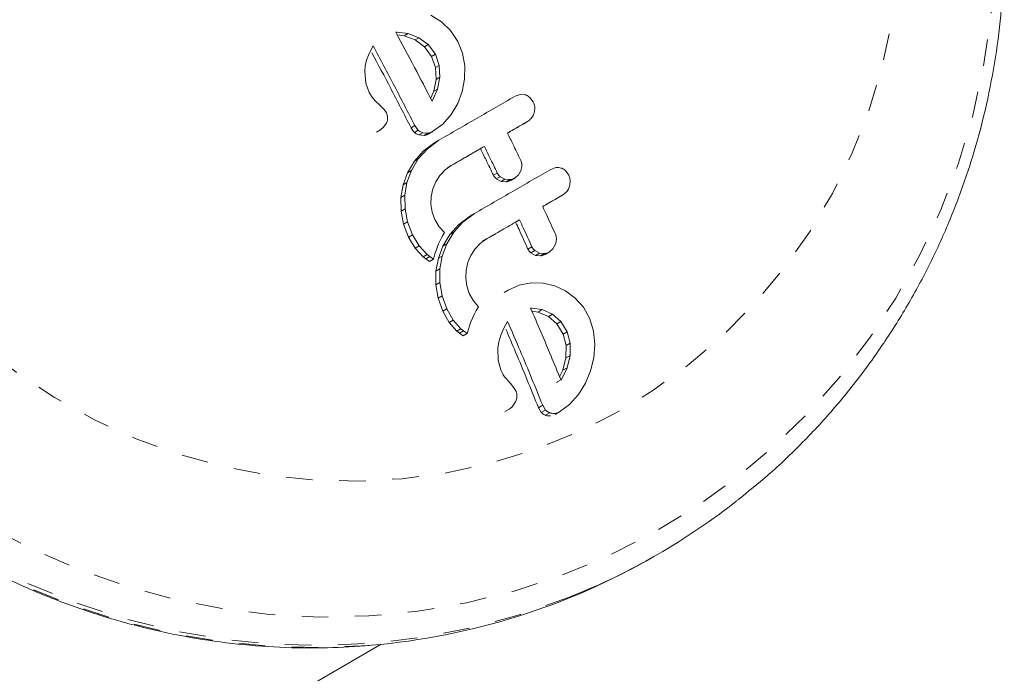
# Model space of a CAD drawing. Extents: x -58 to 674, y -9 to 452.
# Drawn here: x 382 to 385, y 99 to 102 of the extents above; entities that cross this region are included whole.
import ezdxf

# ---------------------------------------------------------------- set-up
doc = ezdxf.new("R2010")
doc.units = 0
doc.header["$LTSCALE"] = 0.125
doc.header["$MEASUREMENT"] = 0
doc.linetypes.add('PHANTOM', pattern=[0.5, 0.25, -0.05, 0.05, -0.05, 0.05, -0.05])
doc.layers.add('CONTOUR', color=7, linetype='CONTINUOUS')

msp = doc.modelspace()

# ---------------------------------------------------------------- linework, layer by layer
at = {"layer": 'CONTOUR', "linetype": 'Continuous', "lineweight": 15}
for p, q in [((383.2473, 101.7215), (383.2074, 101.7468)), ((383.2816, 101.6887), (383.2473, 101.7215)), ((383.0768, 101.6819), (383.0759, 101.6818)), ((383.0803, 101.682), (383.0768, 101.6819)), ((383.1216, 101.6769), (383.0803, 101.682)), ((383.0811, 101.672), (383.1075, 101.6687)), ((383.1075, 101.6687), (383.1484, 101.6533)), ((383.1625, 101.6614), (383.1216, 101.6769)), ((383.1977, 101.6356), (383.1625, 101.6614)), ((383.309, 101.6478), (383.2816, 101.6887)), ((382.9761, 101.6047), (382.9901, 101.6311)), ((383.1484, 101.6533), (383.1835, 101.6274)), ((383.1835, 101.6274), (383.2103, 101.5908)), ((383.2245, 101.599), (383.1977, 101.6356)), ((383.3266, 101.6035), (383.309, 101.6478)), ((382.9668, 101.5811), (382.9761, 101.6047)), ((383.2103, 101.5908), (383.2249, 101.5493)), ((383.2391, 101.5574), (383.2245, 101.599)), ((383.3349, 101.5552), (383.3266, 101.6035)), ((382.9585, 101.5344), (382.9607, 101.5567)), ((382.9607, 101.5567), (382.9668, 101.5811)), ((383.2249, 101.5493), (383.2271, 101.5046)), ((383.2413, 101.5128), (383.2391, 101.5574)), ((383.3341, 101.5061), (383.3349, 101.5552)), ((382.9628, 101.4904), (382.9585, 101.5344)), ((383.2324, 101.4683), (383.2413, 101.5128)), ((382.9756, 101.4553), (382.9628, 101.4904)), ((383.2271, 101.5046), (383.2182, 101.4601)), ((383.3253, 101.459), (383.3341, 101.5061)), ((382.9866, 101.4373), (382.9756, 101.4553)), ((382.9967, 101.4257), (382.9866, 101.4373)), ((383.2182, 101.4601), (383.2067, 101.4333)), ((383.214, 101.4256), (383.2324, 101.4683)), ((383.3084, 101.4143), (383.3253, 101.459)), ((383.5439, 101.4481), (383.5242, 101.4413)), ((383.5629, 101.4467), (383.5439, 101.4481)), ((383.5927, 101.4205), (383.5799, 101.4372)), ((383.0166, 101.4069), (382.9967, 101.4257)), ((383.0322, 101.3909), (383.0166, 101.4069)), ((383.2122, 101.4226), (383.214, 101.4256)), ((383.2837, 101.3722), (383.3084, 101.4143)), ((383.0402, 101.3785), (383.0322, 101.3909)), ((383.2519, 101.336), (383.2837, 101.3722)), ((383.0286, 101.3232), (383.0405, 101.3407)), ((383.1328, 101.3228), (383.1471, 101.3311)), ((383.2141, 101.3083), (383.2519, 101.336)), ((383.5569, 101.3381), (383.5713, 101.3465)), ((383.0034, 101.3062), (383.0177, 101.3145)), ((383.0146, 101.3128), (383.0286, 101.3232)), ((383.1822, 101.2942), (383.1625, 101.2959)), ((383.1769, 101.3042), (383.1965, 101.3025)), ((383.1997, 101.3), (383.2141, 101.3083)), ((383.1787, 101.2345), (383.2228, 101.2673)), ((383.2372, 101.2756), (383.1932, 101.2428)), ((383.2228, 101.2673), (383.2372, 101.2756)), ((383.3943, 101.2442), (383.4087, 101.2526)), ((383.1456, 101.1971), (383.1787, 101.2345)), ((383.1932, 101.2428), (383.16, 101.2055)), ((383.1198, 101.1535), (383.1456, 101.1971)), ((383.16, 101.2055), (383.1343, 101.1618)), ((383.2612, 101.1642), (383.2844, 101.1808)), ((383.2699, 101.1724), (383.2844, 101.1808)), ((383.1031, 101.1081), (383.1198, 101.1535)), ((383.1343, 101.1618), (383.1176, 101.1165)), ((383.2261, 101.1191), (383.2417, 101.1434)), ((383.2417, 101.1434), (383.2612, 101.1642)), ((383.4684, 101.1387), (383.486, 101.1295)), ((383.523, 101.1334), (383.5371, 101.1457)), ((383.5371, 101.1457), (383.5468, 101.1635)), ((383.6783, 101.1729), (383.6586, 101.1662)), ((383.7262, 101.1447), (383.7138, 101.1617)), ((383.0949, 101.0604), (383.1031, 101.1081)), ((383.1176, 101.1165), (383.1095, 101.0688)), ((383.2152, 101.0927), (383.2261, 101.1191)), ((383.4714, 101.1211), (383.4538, 101.1303)), ((383.4911, 101.1193), (383.4714, 101.1211)), ((383.486, 101.1295), (383.5057, 101.1277)), ((383.5083, 101.1249), (383.523, 101.1334)), ((383.1095, 101.0688), (383.1102, 101.0181)), ((383.2079, 101.035), (383.2091, 101.0645)), ((383.2091, 101.0645), (383.2152, 101.0927)), ((383.689, 101.0617), (383.7038, 101.0702)), ((383.0956, 101.0096), (383.0949, 101.0604)), ((383.2122, 101.0058), (383.2079, 101.035)), ((383.1051, 100.9601), (383.0956, 101.0096)), ((383.1102, 101.0181), (383.1198, 100.9686)), ((383.2223, 100.9776), (383.2122, 101.0058)), ((383.3128, 100.9591), (383.3569, 100.992)), ((383.3716, 101.0005), (383.3275, 100.9676)), ((383.3569, 100.992), (383.3716, 101.0005)), ((383.1235, 100.9113), (383.1051, 100.9601)), ((383.1198, 100.9686), (383.1382, 100.9198)), ((383.239, 100.9499), (383.2223, 100.9776)), ((383.2792, 100.9215), (383.3128, 100.9591)), ((383.3275, 100.9676), (383.2939, 100.93)), ((383.5264, 100.9678), (383.5412, 100.9763)), ((383.1382, 100.9198), (383.1632, 100.8784)), ((383.2586, 100.9285), (383.239, 100.9499)), ((383.25, 100.9142), (383.2586, 100.9285)), ((383.2529, 100.8775), (383.2792, 100.9215)), ((383.2939, 100.93), (383.2677, 100.8861)), ((383.1484, 100.8699), (383.1235, 100.9113)), ((383.2307, 100.8722), (383.2362, 100.8861)), ((383.2362, 100.8861), (383.2422, 100.8993)), ((383.2422, 100.8993), (383.25, 100.9142)), ((383.2677, 100.8861), (383.2504, 100.8404)), ((383.3739, 100.8669), (383.3936, 100.8878)), ((383.3936, 100.8878), (383.4168, 100.9045)), ((383.402, 100.8959), (383.4168, 100.9045)), ((383.6666, 100.8677), (383.6765, 100.8855)), ((383.1782, 100.8377), (383.1484, 100.8699)), ((383.1632, 100.8784), (383.1931, 100.8462)), ((383.1931, 100.8462), (383.2033, 100.8381)), ((383.2173, 100.8284), (383.2228, 100.8482)), ((383.2228, 100.8482), (383.2268, 100.8609)), ((383.2268, 100.8609), (383.2307, 100.8722)), ((383.2356, 100.8318), (383.2529, 100.8775)), ((383.3468, 100.8158), (383.358, 100.8424)), ((383.358, 100.8424), (383.3739, 100.8669)), ((383.6006, 100.8429), (383.5834, 100.8523)), ((383.5984, 100.861), (383.6156, 100.8516)), ((383.6201, 100.841), (383.6006, 100.8429)), ((383.6156, 100.8516), (383.6351, 100.8497)), ((383.6373, 100.8466), (383.6523, 100.8553)), ((383.6523, 100.8553), (383.6666, 100.8677)), ((383.1885, 100.8295), (383.1782, 100.8377)), ((383.2025, 100.8199), (383.1885, 100.8295)), ((383.2025, 100.8199), (383.2173, 100.8284)), ((383.2033, 100.8381), (383.2173, 100.8284)), ((383.2266, 100.7837), (383.2356, 100.8318)), ((383.2504, 100.8404), (383.2416, 100.7923)), ((383.3403, 100.7875), (383.3468, 100.8158)), ((383.2265, 100.7324), (383.2266, 100.7837)), ((383.2416, 100.7923), (383.2415, 100.741)), ((383.3386, 100.7576), (383.3403, 100.7875)), ((383.235, 100.6823), (383.2265, 100.7324)), ((383.2415, 100.741), (383.2501, 100.691)), ((383.3423, 100.7281), (383.3386, 100.7576)), ((383.5402, 100.7308), (383.498, 100.7121)), ((383.5851, 100.7397), (383.5402, 100.7308)), ((383.6303, 100.7388), (383.5851, 100.7397)), ((383.6733, 100.7285), (383.6303, 100.7388)), ((383.3518, 100.6996), (383.3423, 100.7281)), ((383.3678, 100.6715), (383.3518, 100.6996)), ((383.4829, 100.7034), (383.498, 100.7121)), ((383.7135, 100.7094), (383.6733, 100.7285)), ((383.7505, 100.6824), (383.7135, 100.7094)), ((383.2523, 100.6329), (383.235, 100.6823)), ((383.2501, 100.691), (383.2675, 100.6416)), ((383.3869, 100.6498), (383.3678, 100.6715)), ((383.7814, 100.6477), (383.7505, 100.6824)), ((383.2762, 100.5909), (383.2523, 100.6329)), ((383.2675, 100.6416), (383.2914, 100.5997)), ((383.3639, 100.6071), (383.3701, 100.6203)), ((383.3701, 100.6203), (383.3781, 100.6354)), ((383.3781, 100.6354), (383.3869, 100.6498)), ((383.5868, 100.6448), (383.5834, 100.6448)), ((383.6266, 100.6387), (383.5868, 100.6448)), ((383.5874, 100.6335), (383.6112, 100.6298)), ((383.6112, 100.6298), (383.6495, 100.613)), ((383.6649, 100.6219), (383.6266, 100.6387)), ((383.6971, 100.5945), (383.6649, 100.6219)), ((383.8052, 100.6048), (383.7814, 100.6477)), ((383.3052, 100.5582), (383.2762, 100.5909)), ((383.2914, 100.5997), (383.3205, 100.567)), ((383.3541, 100.5817), (383.3582, 100.593)), ((383.3582, 100.593), (383.3639, 100.6071)), ((383.4812, 100.5667), (383.4964, 100.5938)), ((383.6495, 100.613), (383.6816, 100.5855)), ((383.6816, 100.5855), (383.7051, 100.5469)), ((383.7206, 100.5559), (383.6971, 100.5945)), ((383.8193, 100.5584), (383.8052, 100.6048)), ((383.3151, 100.5499), (383.3052, 100.5582)), ((383.3289, 100.54), (383.3151, 100.5499)), ((383.3205, 100.567), (383.3305, 100.5588)), ((383.3289, 100.54), (383.3442, 100.5489)), ((383.3305, 100.5588), (383.3442, 100.5489)), ((383.3442, 100.5489), (383.35, 100.5688)), ((383.35, 100.5688), (383.3541, 100.5817)), ((383.4707, 100.5425), (383.4812, 100.5667)), ((383.7051, 100.5469), (383.7164, 100.5035)), ((383.732, 100.5125), (383.7206, 100.5559)), ((383.8242, 100.5081), (383.8193, 100.5584)), ((383.4597, 100.4942), (383.4633, 100.5173)), ((383.4633, 100.5173), (383.4707, 100.5425)), ((383.7313, 100.4661), (383.732, 100.5125)), ((383.4611, 100.4485), (383.4597, 100.4942)), ((383.7164, 100.5035), (383.7155, 100.457)), ((383.8201, 100.4571), (383.8242, 100.5081)), ((383.4711, 100.4118), (383.4611, 100.4485)), ((383.7155, 100.457), (383.7039, 100.4109)), ((383.7198, 100.4201), (383.7313, 100.4661)), ((383.8085, 100.4084), (383.8201, 100.4571)), ((383.4755, 100.4021), (383.4711, 100.4118)), ((383.4798, 100.3942), (383.4755, 100.4021)), ((383.7039, 100.4109), (383.692, 100.3856)), ((383.6992, 100.3761), (383.7198, 100.4201)), ((383.7893, 100.3623), (383.8085, 100.4084)), ((383.4848, 100.3866), (383.4798, 100.3942)), ((383.4896, 100.3807), (383.4848, 100.3866)), ((383.5075, 100.3608), (383.4896, 100.3807)), ((383.5215, 100.3438), (383.5075, 100.3608)), ((383.6833, 100.3669), (383.6813, 100.3639)), ((383.6833, 100.3669), (383.6992, 100.3761)), ((383.6973, 100.3731), (383.6992, 100.3761)), ((383.7627, 100.3192), (383.7893, 100.3623)), ((383.5284, 100.3308), (383.5215, 100.3438)), ((383.5135, 100.2736), (383.5262, 100.2915)), ((383.7294, 100.2822), (383.7627, 100.3192)), ((383.4864, 100.2555), (383.5024, 100.2648)), ((383.6122, 100.2701), (383.6283, 100.2794)), ((383.6231, 100.2518), (383.6122, 100.2701)), ((383.6283, 100.2794), (383.6393, 100.2611)), ((383.6751, 100.2448), (383.6912, 100.2542)), ((383.6912, 100.2542), (383.7294, 100.2822)), ((384.0466, 99.7099), (384.0606, 99.718)), ((359.7393, 85.9388), (383.0206, 99.3803))]:
    msp.add_line(p, q, dxfattribs=at)
at = {"layer": 'CONTOUR', "linetype": 'PHANTOM', "lineweight": 0}
for p, q in [((383.1075, 101.6687), (383.1216, 101.6769)), ((383.1484, 101.6533), (383.1625, 101.6614)), ((383.1835, 101.6274), (383.1977, 101.6356)), ((383.2103, 101.5908), (383.2245, 101.599)), ((383.2249, 101.5493), (383.2391, 101.5574)), ((383.2271, 101.5046), (383.2413, 101.5128)), ((383.2182, 101.4601), (383.2324, 101.4683)), ((383.1454, 101.3055), (383.1597, 101.3138)), ((383.1625, 101.2959), (383.1769, 101.3042)), ((383.1822, 101.2942), (383.1965, 101.3025)), ((383.1787, 101.2345), (383.1932, 101.2428)), ((383.1456, 101.1971), (383.16, 101.2055)), ((383.1198, 101.1535), (383.1343, 101.1618)), ((383.443, 101.1442), (383.4575, 101.1526)), ((383.4538, 101.1303), (383.4684, 101.1387)), ((383.1031, 101.1081), (383.1176, 101.1165)), ((383.4714, 101.1211), (383.486, 101.1295)), ((383.4911, 101.1193), (383.5057, 101.1277)), ((383.0949, 101.0604), (383.1095, 101.0688)), ((383.0956, 101.0096), (383.1102, 101.0181)), ((383.1051, 100.9601), (383.1198, 100.9686)), ((383.3128, 100.9591), (383.3275, 100.9676)), ((383.1235, 100.9113), (383.1382, 100.9198)), ((383.2792, 100.9215), (383.2939, 100.93)), ((383.2529, 100.8775), (383.2677, 100.8861)), ((383.1484, 100.8699), (383.1632, 100.8784)), ((383.1782, 100.8377), (383.1931, 100.8462)), ((383.5729, 100.8664), (383.5879, 100.875)), ((383.5834, 100.8523), (383.5984, 100.861)), ((383.6006, 100.8429), (383.6156, 100.8516)), ((383.6201, 100.841), (383.6351, 100.8497)), ((383.1885, 100.8295), (383.2033, 100.8381)), ((383.2356, 100.8318), (383.2504, 100.8404)), ((383.2266, 100.7837), (383.2416, 100.7923)), ((383.2265, 100.7324), (383.2415, 100.741)), ((383.235, 100.6823), (383.2501, 100.691)), ((383.2523, 100.6329), (383.2675, 100.6416)), ((383.6112, 100.6298), (383.6266, 100.6387)), ((383.6495, 100.613), (383.6649, 100.6219)), ((383.2762, 100.5909), (383.2914, 100.5997)), ((383.6816, 100.5855), (383.6971, 100.5945)), ((383.3052, 100.5582), (383.3205, 100.567)), ((383.3151, 100.5499), (383.3305, 100.5588)), ((383.7051, 100.5469), (383.7206, 100.5559)), ((383.7164, 100.5035), (383.732, 100.5125)), ((383.7155, 100.457), (383.7313, 100.4661)), ((383.7039, 100.4109), (383.7198, 100.4201)), ((383.6231, 100.2518), (383.6393, 100.2611)), ((383.639, 100.2414), (383.6551, 100.2507))]:
    msp.add_line(p, q, dxfattribs=at)
at = {"layer": 'CONTOUR', "linetype": 'PHANTOM', "lineweight": 0, "flags": 128}
for points in [[(384.9645, 103.3894), (385.0543, 103.2204), (385.1321, 103.0458), (385.1975, 102.8662), (385.2501, 102.6827), (385.2896, 102.4962), (385.3159, 102.3076), (385.3288, 102.1181), (385.3283, 101.9285), (385.3143, 101.7398), (385.2869, 101.5531), (385.2463, 101.3693), (385.1927, 101.1893), (385.1263, 101.0142), (385.0475, 100.8447), (384.9568, 100.6819), (384.8545, 100.5264), (384.7412, 100.3793), (384.6176, 100.2412), (384.4842, 100.1128), (384.3417, 99.9948), (384.191, 99.8878), (384.0327, 99.7925), (383.8677, 99.7092), (383.6969, 99.6384), (383.5211, 99.5805), (383.3414, 99.5358), (383.1585, 99.5045), (382.9735, 99.4868), (382.7873, 99.4828), (382.6009, 99.4925), (382.4152, 99.5158), (382.2313, 99.5526), (382.0501, 99.6028), (381.8726, 99.666), (381.6996, 99.742), (381.532, 99.8303), (381.3709, 99.9305), (381.2168, 100.0421), (381.0708, 100.1645), (380.9335, 100.2969), (380.8057, 100.4389), (380.688, 100.5895), (380.5811, 100.7481), (380.4854, 100.9138), (380.4016, 101.0857), (380.3299, 101.263), (380.2709, 101.4446), (380.2248, 101.6298), (380.1919, 101.8174), (380.1723, 102.0066), (380.1661, 102.1963), (380.1733, 102.3855), (380.194, 102.5733), (380.2281, 102.7587), (380.2752, 102.9407), (380.3353, 103.1184), (380.4079, 103.2908), (380.4927, 103.4571), (380.5893, 103.6163), (380.6971, 103.7677), (380.8157, 103.9104), (380.9443, 104.0438), (381.0823, 104.167), (381.229, 104.2796), (381.3836, 104.3808), (381.5453, 104.4702), (381.7133, 104.5473), (381.8867, 104.6117), (382.0646, 104.663), (382.2461, 104.701), (382.4302, 104.7255), (382.6159, 104.7364), (382.8023, 104.7336), (382.9884, 104.7171), (383.1733, 104.687), (383.356, 104.6434), (383.5355, 104.5867), (383.7109, 104.517), (383.8813, 104.4348), (384.0457, 104.3405), (384.2034, 104.2345), (384.3535, 104.1175), (384.4953, 103.99), (384.6279, 103.8527), (384.7508, 103.7063), (384.8632, 103.5516), (384.9645, 103.3894)], [(384.6725, 103.2207), (384.7536, 103.0668), (384.8227, 102.9072), (384.8792, 102.7428), (384.9229, 102.5748), (384.9534, 102.4042), (384.9705, 102.2321), (384.9742, 102.0595), (384.9644, 101.8877), (384.9412, 101.7175), (384.9047, 101.5502), (384.8552, 101.3867), (384.7929, 101.2282), (384.7183, 101.0756), (384.6319, 100.9298), (384.5341, 100.7919), (384.4256, 100.6626), (384.3071, 100.5429), (384.1794, 100.4333), (384.0432, 100.3347), (383.8993, 100.2477), (383.7488, 100.1728), (383.5926, 100.1105), (383.4316, 100.0611), (383.2669, 100.0251), (383.0995, 100.0026), (382.9305, 99.9937), (382.7609, 99.9985), (382.5918, 100.0171), (382.4243, 100.0492), (382.2594, 100.0947), (382.0983, 100.1533), (381.9418, 100.2245), (381.791, 100.3081), (381.6468, 100.4033), (381.5102, 100.5097), (381.3821, 100.6266), (381.2631, 100.7532), (381.1541, 100.8887), (381.0558, 101.0322), (380.9688, 101.1829), (380.8937, 101.3398), (380.8308, 101.5019), (380.7807, 101.6682), (380.7436, 101.8377), (380.7197, 102.0092), (380.7093, 102.1816), (380.7123, 102.354), (380.7289, 102.5251), (380.7587, 102.694), (380.8018, 102.8595), (380.8577, 103.0207), (380.9262, 103.1764), (381.0068, 103.3257), (381.099, 103.4676), (381.2022, 103.6013), (381.3158, 103.7259), (381.439, 103.8407), (381.5711, 103.9448), (381.7112, 104.0377), (381.8585, 104.1187), (382.012, 104.1874), (382.1707, 104.2433), (382.3337, 104.286), (382.4999, 104.3153), (382.6682, 104.331), (382.8377, 104.333), (383.0071, 104.3213), (383.1755, 104.296), (383.3419, 104.2571), (383.505, 104.2051), (383.664, 104.1401), (383.8177, 104.0626), (383.9653, 103.9732), (384.1058, 103.8723), (384.2383, 103.7605), (384.362, 103.6387), (384.476, 103.5076), (384.5797, 103.368), (384.6725, 103.2207)], [(383.7346, 99.5596), (383.722, 99.5546), (383.5444, 99.492), (383.3626, 99.4426), (383.1773, 99.4066), (382.9896, 99.3843), (382.8003, 99.3757), (382.6106, 99.3808), (382.4213, 99.3997), (382.2334, 99.4323), (382.0478, 99.4784), (381.8656, 99.5377), (381.6876, 99.61), (381.5147, 99.6949), (381.3479, 99.7919), (381.188, 99.9006), (381.0357, 100.0204), (380.8919, 100.1507), (380.7573, 100.2908), (380.6326, 100.4401), (380.5184, 100.5977), (380.4153, 100.7628), (380.3238, 100.9347), (380.2444, 101.1124), (380.1775, 101.295), (380.1235, 101.4817), (380.0825, 101.6714), (380.0549, 101.8631), (380.0408, 102.056), (380.0402, 102.249), (380.0531, 102.4411), (380.0795, 102.6314), (380.1192, 102.8189), (380.1721, 103.0026), (380.2378, 103.1816), (380.3161, 103.355), (380.4065, 103.522), (380.5085, 103.6815), (380.6218, 103.8329), (380.7455, 103.9754), (380.8793, 104.1082), (381.0223, 104.2307), (381.0382, 104.2432)], [(382.9838, 99.3769), (382.9755, 99.3762), (382.7863, 99.3676), (382.5966, 99.3727), (382.4073, 99.3917), (382.2194, 99.4242), (382.0338, 99.4703), (381.8516, 99.5297), (381.6736, 99.6019), (381.5007, 99.6868), (381.3339, 99.7838), (381.174, 99.8925), (381.0217, 100.0123), (380.8779, 100.1426), (380.7433, 100.2828), (380.6186, 100.432), (380.5043, 100.5896), (380.4012, 100.7547), (380.3098, 100.9266), (380.2304, 101.1043), (380.1635, 101.2869), (380.1095, 101.4736), (380.0685, 101.6633), (380.0409, 101.855), (380.0268, 102.0479), (380.0261, 102.2409), (380.0391, 102.433), (380.0655, 102.6233), (380.1052, 102.8108), (380.1581, 102.9945), (380.2238, 103.1736), (380.3021, 103.347), (380.3925, 103.5139), (380.4945, 103.6734), (380.5225, 103.713)]]:
    msp.add_lwpolyline(points, dxfattribs=at)
at = {"layer": 'CONTOUR', "linetype": 'Continuous', "lineweight": 15}
for centre, radius, start, end in [((382.7877, 101.9228), 2.5458, 291.835, 308.15), ((382.7681, 101.9272), 2.5595, 274.8338, 299.9672)]:
    msp.add_arc(centre, radius, start, end, dxfattribs=at)
for points, knots in [([(380.5209, 103.7102), (380.5133, 103.7003), (380.4696, 103.6428), (380.3995, 103.5305), (380.3116, 103.3737), (380.2353, 103.2104), (380.17, 103.042), (380.1162, 102.8692), (380.074, 102.6927), (380.0438, 102.5134), (380.0256, 102.3321), (380.0195, 102.1495), (380.0256, 101.9667), (380.0438, 101.7842), (380.074, 101.6031), (380.1162, 101.4241), (380.1701, 101.2481), (380.2354, 101.0758), (380.3119, 100.9081), (380.3992, 100.7457), (380.497, 100.5893), (380.6048, 100.4397), (380.722, 100.2975), (380.8482, 100.1634), (380.9828, 100.0381), (381.1251, 99.922), (381.2745, 99.8158), (381.4304, 99.7198), (381.592, 99.6346), (381.7586, 99.5605), (381.9294, 99.4979), (382.1036, 99.4471), (382.2805, 99.4082), (382.4592, 99.3815), (382.6388, 99.3673), (382.8131, 99.3644), (382.9267, 99.3725), (382.9806, 99.3764)], [0, 0, 0, 0, 0.006126, 0.035404, 0.064684, 0.093969, 0.123258, 0.152551, 0.181849, 0.211152, 0.240459, 0.26977, 0.299085, 0.328404, 0.357726, 0.387051, 0.416379, 0.44571, 0.475042, 0.504375, 0.53371, 0.563045, 0.59238, 0.621714, 0.651047, 0.680378, 0.709708, 0.739035, 0.768359, 0.797679, 0.826996, 0.856309, 0.885617, 0.914921, 0.944221, 0.973516, 1, 1, 1, 1]), ([(384.3627, 99.9235), (384.401, 99.9541), (384.4858, 100.022), (384.6077, 100.1386), (384.7293, 100.2703), (384.8414, 100.4106), (384.9438, 100.5584), (385.036, 100.7132), (385.1175, 100.8742), (385.1879, 101.0407), (385.2471, 101.2119), (385.2946, 101.3872), (385.3302, 101.5656), (385.3538, 101.7464), (385.3653, 101.9288), (385.3646, 102.1118), (385.3518, 102.2948), (385.3268, 102.4768), (385.2898, 102.657), (385.2409, 102.8346), (385.1804, 103.0088), (385.1084, 103.1787), (385.0429, 103.3097), (385.001, 103.3835), (384.9895, 103.4038)], [0, 0, 0, 0, 0.038666, 0.085694, 0.132728, 0.179772, 0.226827, 0.273896, 0.320981, 0.368084, 0.415206, 0.462347, 0.509507, 0.556688, 0.603887, 0.651105, 0.69834, 0.745591, 0.792857, 0.840136, 0.887426, 0.934725, 0.982032, 1, 1, 1, 1]), ([(383.0759, 101.6818), (383.0994, 101.6379), (383.1456, 101.5515), (383.1903, 101.4651), (383.2122, 101.4226)], [0, 0, 0, 0, 0.508367, 1, 1, 1, 1]), ([(382.9901, 101.6311), (383.0171, 101.5804), (383.0705, 101.4804), (383.1218, 101.3805), (383.1471, 101.3311)], [0, 0, 0, 0, 0.506257, 1, 1, 1, 1]), ([(383.1328, 101.3228), (383.1075, 101.3722), (383.0594, 101.4663), (383.0092, 101.5604), (382.9853, 101.6051)], [0, 0, 0, 0, 0.525196, 1, 1, 1, 1]), ([(383.5242, 101.4413), (383.4768, 101.4139), (383.3818, 101.3591), (383.2855, 101.3035), (383.2372, 101.2756)], [0, 0, 0, 0, 0.499063, 1, 1, 1, 1]), ([(383.5799, 101.4372), (383.5755, 101.4405), (383.5702, 101.4444), (383.564, 101.4463), (383.5629, 101.4467)], [0, 0, 0, 0, 0.820103, 1, 1, 1, 1]), ([(383.5964, 101.3792), (383.5975, 101.3852), (383.5998, 101.3972), (383.5969, 101.4114), (383.5936, 101.4186), (383.5927, 101.4205)], [0, 0, 0, 0, 0.4267, 0.853338, 1, 1, 1, 1]), ([(383.0447, 101.3594), (383.0442, 101.3643), (383.0436, 101.371), (383.0409, 101.3769), (383.0402, 101.3785)], [0, 0, 0, 0, 0.744484, 1, 1, 1, 1]), ([(383.5713, 101.3465), (383.5761, 101.3499), (383.5856, 101.3567), (383.5931, 101.3693), (383.5957, 101.3771), (383.5964, 101.3792)], [0, 0, 0, 0, 0.422247, 0.844545, 1, 1, 1, 1]), ([(383.0405, 101.3407), (383.0422, 101.3451), (383.0445, 101.3512), (383.0446, 101.3576), (383.0447, 101.3594)], [0, 0, 0, 0, 0.720537, 1, 1, 1, 1]), ([(383.1471, 101.3311), (383.1501, 101.3258), (383.1537, 101.3195), (383.1589, 101.3146), (383.1597, 101.3138)], [0, 0, 0, 0, 0.830062, 1, 1, 1, 1]), ([(383.4957, 101.3028), (383.5083, 101.3101), (383.5335, 101.3247), (383.5587, 101.3392), (383.5713, 101.3465)], [0, 0, 0, 0, 0.496842, 1, 1, 1, 1]), ([(383.5569, 101.3381), (383.5442, 101.3308), (383.5239, 101.3191), (383.5034, 101.3073), (383.4957, 101.3028)], [0, 0, 0, 0, 0.622275, 1, 1, 1, 1]), ([(383.1454, 101.3055), (383.1413, 101.3099), (383.1364, 101.3152), (383.1333, 101.3217), (383.1328, 101.3228)], [0, 0, 0, 0, 0.8304141, 1, 1, 1, 1]), ([(383.1625, 101.2959), (383.1578, 101.2977), (383.1516, 101.3001), (383.1466, 101.3045), (383.1454, 101.3055)], [0, 0, 0, 0, 0.762435, 1, 1, 1, 1]), ([(383.1597, 101.3138), (383.1638, 101.3107), (383.1691, 101.3066), (383.1754, 101.3047), (383.1769, 101.3042)], [0, 0, 0, 0, 0.762658, 1, 1, 1, 1]), ([(383.1997, 101.3), (383.195, 101.2978), (383.1893, 101.2951), (383.1832, 101.2943), (383.1822, 101.2942)], [0, 0, 0, 0, 0.824646, 1, 1, 1, 1]), ([(383.1965, 101.3025), (383.2016, 101.3035), (383.2077, 101.3047), (383.2131, 101.3077), (383.2141, 101.3083)], [0, 0, 0, 0, 0.8251838, 1, 1, 1, 1]), ([(383.5446, 101.2028), (383.5354, 101.2217), (383.5193, 101.255), (383.5028, 101.2884), (383.4957, 101.3028)], [0, 0, 0, 0, 0.566841, 1, 1, 1, 1]), ([(383.2844, 101.1808), (383.3055, 101.193), (383.3471, 101.217), (383.3884, 101.2409), (383.4087, 101.2526)], [0, 0, 0, 0, 0.508908, 1, 1, 1, 1]), ([(383.4087, 101.2526), (383.4158, 101.2382), (383.4322, 101.2048), (383.4484, 101.1715), (383.4575, 101.1526)], [0, 0, 0, 0, 0.4316067, 1, 1, 1, 1]), ([(383.3943, 101.2442), (383.374, 101.2325), (383.3326, 101.2087), (383.2911, 101.1847), (383.2699, 101.1724)], [0, 0, 0, 0, 0.490335, 1, 1, 1, 1]), ([(383.443, 101.1442), (383.4337, 101.1633), (383.4176, 101.1966), (383.4012, 101.23), (383.3943, 101.2442)], [0, 0, 0, 0, 0.574533, 1, 1, 1, 1]), ([(383.5468, 101.1635), (383.5481, 101.1689), (383.5507, 101.1799), (383.5486, 101.1935), (383.5455, 101.2006), (383.5446, 101.2028)], [0, 0, 0, 0, 0.409722, 0.819316, 1, 1, 1, 1]), ([(383.6586, 101.1662), (383.6115, 101.1389), (383.5166, 101.0841), (383.4202, 101.0285), (383.3716, 101.0005)], [0, 0, 0, 0, 0.496662, 1, 1, 1, 1]), ([(383.4538, 101.1303), (383.4505, 101.1336), (383.4462, 101.1377), (383.4435, 101.1431), (383.443, 101.1442)], [0, 0, 0, 0, 0.792479, 1, 1, 1, 1]), ([(383.4575, 101.1526), (383.46, 101.1485), (383.4631, 101.1433), (383.4675, 101.1395), (383.4684, 101.1387)], [0, 0, 0, 0, 0.7916736, 1, 1, 1, 1]), ([(383.6971, 101.1714), (383.6919, 101.1725), (383.6857, 101.1738), (383.6793, 101.1731), (383.6783, 101.1729)], [0, 0, 0, 0, 0.838131, 1, 1, 1, 1]), ([(383.7138, 101.1617), (383.7095, 101.165), (383.7043, 101.169), (383.6982, 101.171), (383.6971, 101.1714)], [0, 0, 0, 0, 0.828821, 1, 1, 1, 1]), ([(383.7292, 101.1031), (383.7304, 101.1092), (383.7329, 101.1214), (383.7301, 101.1357), (383.727, 101.1429), (383.7262, 101.1447)], [0, 0, 0, 0, 0.429325, 0.858343, 1, 1, 1, 1]), ([(383.5083, 101.1249), (383.5038, 101.1228), (383.4981, 101.1202), (383.4922, 101.1194), (383.4911, 101.1193)], [0, 0, 0, 0, 0.819575, 1, 1, 1, 1]), ([(383.5057, 101.1277), (383.5106, 101.1287), (383.5166, 101.1299), (383.522, 101.1329), (383.523, 101.1334)], [0, 0, 0, 0, 0.8205274, 1, 1, 1, 1]), ([(383.7038, 101.0702), (383.7085, 101.0736), (383.7179, 101.0803), (383.7257, 101.0928), (383.7284, 101.1007), (383.7292, 101.1031)], [0, 0, 0, 0, 0.4136, 0.827138, 1, 1, 1, 1]), ([(383.6282, 101.0266), (383.6407, 101.0337), (383.6659, 101.0483), (383.691, 101.0628), (383.7038, 101.0702)], [0, 0, 0, 0, 0.491937, 1, 1, 1, 1]), ([(383.689, 101.0617), (383.6762, 101.0543), (383.656, 101.0426), (383.6357, 101.0309), (383.6282, 101.0266)], [0, 0, 0, 0, 0.632226, 1, 1, 1, 1]), ([(383.6749, 100.9253), (383.664, 100.9491), (383.6486, 100.9828), (383.6328, 101.0166), (383.6282, 101.0266)], [0, 0, 0, 0, 0.70699, 1, 1, 1, 1]), ([(383.5264, 100.9678), (383.5067, 100.9564), (383.4654, 100.9325), (383.4238, 100.9085), (383.402, 100.8959)], [0, 0, 0, 0, 0.476131, 1, 1, 1, 1]), ([(383.4168, 100.9045), (383.4385, 100.917), (383.4801, 100.9411), (383.5215, 100.9649), (383.5412, 100.9763)], [0, 0, 0, 0, 0.522406, 1, 1, 1, 1]), ([(383.5729, 100.8664), (383.5618, 100.8908), (383.5464, 100.9245), (383.5307, 100.9584), (383.5264, 100.9678)], [0, 0, 0, 0, 0.722718, 1, 1, 1, 1]), ([(383.5412, 100.9763), (383.5458, 100.9665), (383.5615, 100.9326), (383.577, 100.8989), (383.5879, 100.875)], [0, 0, 0, 0, 0.290987, 1, 1, 1, 1]), ([(383.6765, 100.8855), (383.6779, 100.8911), (383.6807, 100.9023), (383.6787, 100.916), (383.6758, 100.9232), (383.6749, 100.9253)], [0, 0, 0, 0, 0.413776, 0.827157, 1, 1, 1, 1]), ([(383.5834, 100.8523), (383.5801, 100.8557), (383.576, 100.86), (383.5734, 100.8654), (383.5729, 100.8664)], [0, 0, 0, 0, 0.810505, 1, 1, 1, 1]), ([(383.5879, 100.875), (383.5903, 100.8708), (383.5932, 100.8656), (383.5976, 100.8617), (383.5984, 100.861)], [0, 0, 0, 0, 0.809019, 1, 1, 1, 1]), ([(383.6373, 100.8466), (383.6328, 100.8445), (383.6272, 100.8419), (383.6213, 100.8412), (383.6201, 100.841)], [0, 0, 0, 0, 0.800405, 1, 1, 1, 1]), ([(383.6351, 100.8497), (383.6399, 100.8506), (383.6458, 100.8518), (383.6513, 100.8547), (383.6523, 100.8553)], [0, 0, 0, 0, 0.802012, 1, 1, 1, 1]), ([(383.5834, 100.6448), (383.5833, 100.6448), (383.5831, 100.6448), (383.5828, 100.6447), (383.5826, 100.6447)], [0, 0, 0, 0, 0.147619, 1, 1, 1, 1]), ([(383.5826, 100.6447), (383.5955, 100.6149), (383.6353, 100.5234), (383.6723, 100.4336), (383.6973, 100.3731)], [0, 0, 0, 0, 0.325998, 1, 1, 1, 1]), ([(383.4964, 100.5938), (383.5122, 100.5573), (383.5582, 100.4513), (383.6006, 100.3475), (383.6283, 100.2794)], [0, 0, 0, 0, 0.344072, 1, 1, 1, 1]), ([(383.6122, 100.2701), (383.5843, 100.3393), (383.5448, 100.4369), (383.5018, 100.5367), (383.4893, 100.5658)], [0, 0, 0, 0, 0.708944, 1, 1, 1, 1]), ([(383.5315, 100.3109), (383.5313, 100.3166), (383.5311, 100.3235), (383.5288, 100.3297), (383.5284, 100.3308)], [0, 0, 0, 0, 0.8258532, 1, 1, 1, 1]), ([(383.5262, 100.2915), (383.5282, 100.2964), (383.5308, 100.3027), (383.5313, 100.3093), (383.5315, 100.3109)], [0, 0, 0, 0, 0.760588, 1, 1, 1, 1]), ([(383.4993, 100.2631), (383.5035, 100.2656), (383.5086, 100.2685), (383.5128, 100.2728), (383.5135, 100.2736)], [0, 0, 0, 0, 0.81864, 1, 1, 1, 1]), ([(383.639, 100.2414), (383.6344, 100.2435), (383.6285, 100.2463), (383.6241, 100.2508), (383.6231, 100.2518)], [0, 0, 0, 0, 0.788861, 1, 1, 1, 1]), ([(383.6393, 100.2611), (383.643, 100.2577), (383.6478, 100.2535), (383.6539, 100.2512), (383.6551, 100.2507)], [0, 0, 0, 0, 0.787974, 1, 1, 1, 1]), ([(383.6551, 100.2507), (383.6603, 100.2495), (383.6664, 100.2479), (383.6729, 100.2484), (383.6739, 100.2485)], [0, 0, 0, 0, 0.842035, 1, 1, 1, 1]), ([(383.6739, 100.2485), (383.6783, 100.2493), (383.6843, 100.2504), (383.6898, 100.2534), (383.6912, 100.2542)], [0, 0, 0, 0, 0.739318, 1, 1, 1, 1]), ([(383.6577, 100.2392), (383.6523, 100.2392), (383.6458, 100.2392), (383.6399, 100.2411), (383.639, 100.2414)], [0, 0, 0, 0, 0.840105, 1, 1, 1, 1])]:
    msp.add_open_spline(points, degree=3, knots=knots, dxfattribs=at)

doc.saveas('drawing.dxf')
